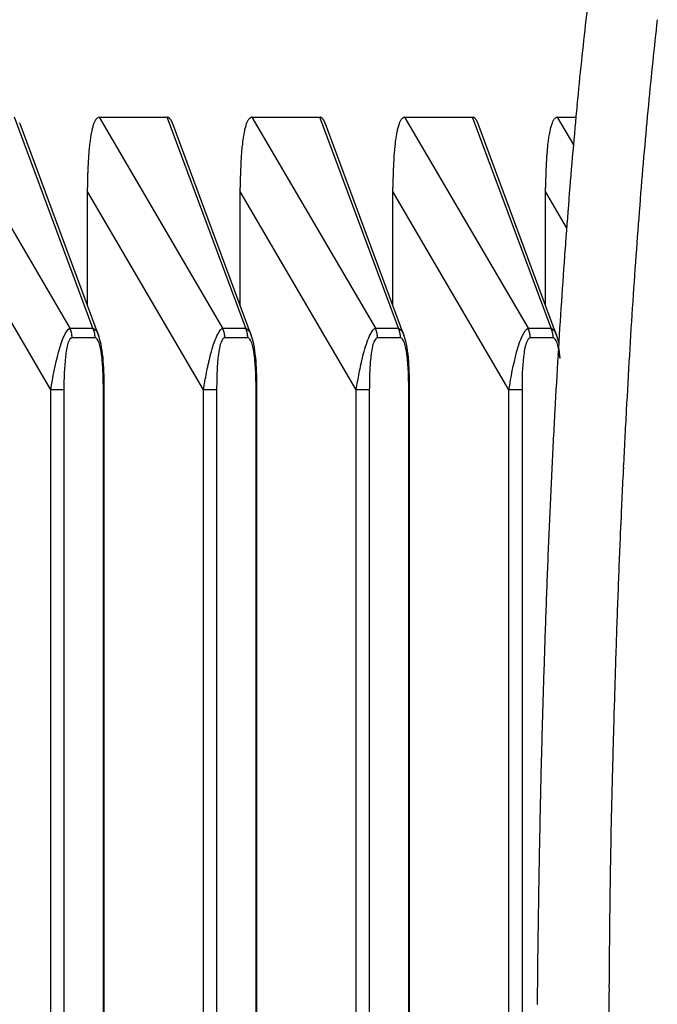
# Model space of a CAD drawing. Extents: x 8508 to 12591, y 13923 to 14934.
# Drawn here: x 9100 to 9109, y 14367 to 14380 of the extents above; entities that cross this region are included whole.
import ezdxf

# ---------------------------------------------------------------- set-up
doc = ezdxf.new("R2010")
doc.units = 0
doc.header["$LTSCALE"] = 8
doc.header["$MEASUREMENT"] = 0
doc.layers.add('9', color=7, linetype='CONTINUOUS')

msp = doc.modelspace()

# ---------------------------------------------------------------- linework, layer by layer
at = {"layer": '9', "color": 0, "linetype": 'Continuous'}
for p, q in [((9098.943, 14379.089), (9100.665, 14376.144)), ((9100.986, 14376.144), (9099.892, 14379.089)), ((9101.073, 14379.089), (9102.795, 14376.144)), ((9101.073, 14379.089), (9102.022, 14379.089)), ((9103.116, 14376.144), (9102.022, 14379.089)), ((9102.022, 14379.089), (9102.025, 14379.089)), ((9103.203, 14379.089), (9104.925, 14376.144)), ((9103.203, 14379.089), (9104.152, 14379.089)), ((9105.246, 14376.144), (9104.152, 14379.089)), ((9104.152, 14379.089), (9104.155, 14379.089)), ((9105.333, 14379.089), (9107.055, 14376.144)), ((9105.333, 14379.089), (9106.282, 14379.089)), ((9107.376, 14376.144), (9106.282, 14379.089)), ((9106.282, 14379.089), (9106.285, 14379.089)), ((9107.463, 14379.089), (9107.687, 14378.707)), ((9107.463, 14379.089), (9107.729, 14379.089)), ((9101.064, 14376.049), (9099.969, 14378.998)), ((9103.194, 14376.049), (9102.099, 14378.998)), ((9105.324, 14376.049), (9104.229, 14378.998)), ((9107.454, 14376.049), (9106.359, 14378.998)), ((9100.398, 14375.286), (9098.779, 14378.055)), ((9100.909, 14378.055), (9100.909, 14378.108)), ((9102.528, 14375.286), (9100.909, 14378.055)), ((9100.909, 14376.467), (9100.909, 14378.055)), ((9103.039, 14378.055), (9103.039, 14378.108)), ((9104.658, 14375.286), (9103.039, 14378.055)), ((9103.039, 14376.467), (9103.039, 14378.055)), ((9105.169, 14378.055), (9105.169, 14378.108)), ((9106.788, 14375.286), (9105.169, 14378.055)), ((9105.169, 14376.467), (9105.169, 14378.055)), ((9107.299, 14378.055), (9107.299, 14378.108)), ((9107.593, 14377.553), (9107.299, 14378.055)), ((9107.299, 14376.467), (9107.299, 14378.055)), ((9100.665, 14376.144), (9100.986, 14376.144)), ((9100.986, 14376.144), (9100.988, 14376.14)), ((9102.795, 14376.144), (9103.116, 14376.144)), ((9103.116, 14376.144), (9103.118, 14376.14)), ((9104.925, 14376.144), (9105.246, 14376.144)), ((9105.246, 14376.144), (9105.248, 14376.14)), ((9107.055, 14376.144), (9107.376, 14376.144)), ((9107.376, 14376.144), (9107.378, 14376.14)), ((9100.695, 14376.01), (9100.695, 14376.015)), ((9101.016, 14376.01), (9100.695, 14376.01)), ((9102.826, 14376.01), (9102.825, 14376.015)), ((9103.146, 14376.01), (9102.825, 14376.01)), ((9104.956, 14376.01), (9104.956, 14376.015)), ((9105.276, 14376.01), (9104.956, 14376.01)), ((9107.086, 14376.01), (9107.086, 14376.015)), ((9107.406, 14376.01), (9107.086, 14376.01)), ((9100.58, 14375.286), (9100.398, 14375.286)), ((9100.398, 14342.603), (9100.398, 14375.286)), ((9100.58, 14375.286), (9100.58, 14342.603)), ((9101.131, 14375.286), (9101.143, 14375.286)), ((9101.131, 14342.603), (9101.131, 14375.286)), ((9101.143, 14342.603), (9101.143, 14375.286)), ((9102.711, 14375.286), (9102.528, 14375.286)), ((9102.528, 14342.603), (9102.528, 14375.286)), ((9102.711, 14375.286), (9102.711, 14342.603)), ((9103.261, 14375.286), (9103.273, 14375.286)), ((9103.261, 14342.603), (9103.261, 14375.286)), ((9103.273, 14342.603), (9103.273, 14375.286)), ((9104.841, 14375.286), (9104.658, 14375.286)), ((9104.658, 14342.603), (9104.658, 14375.286)), ((9104.841, 14375.286), (9104.841, 14342.603)), ((9105.391, 14375.286), (9105.403, 14375.286)), ((9105.391, 14342.603), (9105.391, 14375.286)), ((9105.403, 14342.603), (9105.403, 14375.286)), ((9106.971, 14375.286), (9106.788, 14375.286)), ((9106.788, 14342.603), (9106.788, 14375.286)), ((9106.971, 14375.286), (9106.971, 14342.603))]:
    msp.add_line(p, q, dxfattribs=at)
for centre, radius, start, end in [((9166.725, 14373.694), 59.249, 172.92394, 173.45142), ((9172.681, 14373.085), 65.236, 173.51643, 174.02728), ((9161.61, 14374.397), 53.099, 173.4533, 174.0815), ((9181.305, 14372.208), 73.905, 174.04655, 174.52299), ((9170.907, 14373.353), 62.453, 174.00774, 174.57108), ((9193.12, 14371.149), 85.766, 174.57207, 175.00375), ((9180.607, 14372.39), 72.201, 174.53882, 175.05144), ((9099.227, 14378.71), 0.795, 21.2279, 22.2205), ((9101.384, 14378.849), 0.416, 156.3394, 159.6095), ((9101.357, 14378.87), 0.382, 154.4413, 157.578), ((9101.793, 14378.655), 0.869, 152.8449, 154.025), ((9101.162, 14378.95), 0.174, 138.7231, 144.5631), ((9101.083, 14379.011), 0.0751, 117.1479, 133.988), ((9101.112, 14378.977), 0.119, 109.185, 122.0194), ((9102.022, 14379.049), 0.0404, 82.0244, 86.1633), ((9102.022, 14379.05), 0.0393, 77.8007, 81.95), ((9102.022, 14379.049), 0.0402, 73.9082, 78.0193), ((9102.021, 14379.048), 0.0423, 68.3305, 72.3619), ((9102.021, 14379.045), 0.0441, 66.5955, 70.5091), ((9102.019, 14379.043), 0.0476, 61.5494, 65.3205), ((9102.019, 14379.041), 0.0492, 59.1453, 62.7454), ((9102.016, 14379.037), 0.0544, 54.5999, 58.0199), ((9102.013, 14379.032), 0.0597, 51.8587, 55.0836), ((9102.012, 14379.027), 0.0646, 50.6079, 53.6421), ((9102.005, 14379.023), 0.0715, 45.8719, 48.7093), ((9102, 14379.015), 0.081, 44.7549, 47.407), ((9101.994, 14379.01), 0.0886, 41.6432, 44.1146), ((9101.99, 14379.003), 0.0967, 40.7238, 43.032), ((9101.979, 14378.998), 0.109, 36.9286, 39.0688), ((9101.969, 14378.986), 0.124, 36.4139, 38.3968), ((9101.959, 14378.981), 0.135, 33.848, 35.7077), ((9101.949, 14378.973), 0.147, 32.4572, 34.2242), ((9101.935, 14378.964), 0.164, 30.8086, 32.4064), ((9101.909, 14378.944), 0.197, 30.6734, 32.0727), ((9101.905, 14378.947), 0.199, 27.8891, 29.3318), ((9101.909, 14378.948), 0.195, 26.7155, 28.3085), ((9101.855, 14378.916), 0.257, 26.5092, 27.635), ((9101.44, 14378.713), 0.719, 25.839, 26.2202), ((9101.862, 14378.922), 0.249, 23.4131, 24.878), ((9101.849, 14378.916), 0.263, 21.2015, 23.4374), ((9101.358, 14378.71), 0.795, 21.2275, 22.2209), ((9103.515, 14378.849), 0.416, 156.3391, 159.6098), ((9103.487, 14378.869), 0.383, 154.1912, 157.3284), ((9103.923, 14378.66), 0.866, 153.132, 154.3123), ((9103.292, 14378.95), 0.174, 138.7226, 144.5635), ((9103.213, 14379.011), 0.0751, 117.1473, 133.9886), ((9103.242, 14378.977), 0.119, 109.1852, 122.0192), ((9104.152, 14379.05), 0.039, 81.8135, 85.9555), ((9104.152, 14379.049), 0.0406, 78.1413, 82.2938), ((9104.152, 14379.049), 0.0402, 73.9066, 78.0209), ((9104.151, 14379.048), 0.0422, 68.329, 72.3634), ((9104.152, 14379.047), 0.0427, 65.8755, 69.7918), ((9104.149, 14379.043), 0.0475, 61.5482, 65.3217), ((9104.149, 14379.041), 0.0491, 59.1443, 62.7465), ((9104.146, 14379.037), 0.0543, 54.599, 58.0209), ((9104.143, 14379.032), 0.0597, 51.8579, 55.0844), ((9104.142, 14379.027), 0.0646, 50.6073, 53.6427), ((9104.136, 14379.021), 0.0729, 46.9473, 49.7856), ((9104.131, 14379.017), 0.0794, 43.6736, 46.3264), ((9104.124, 14379.01), 0.0886, 41.643, 44.1148), ((9104.12, 14379.003), 0.0967, 40.7236, 43.0321), ((9104.109, 14378.998), 0.109, 36.9285, 39.0689), ((9104.099, 14378.986), 0.124, 36.4139, 38.3968), ((9104.089, 14378.981), 0.135, 33.848, 35.7076), ((9104.079, 14378.973), 0.148, 32.4573, 34.2241), ((9104.065, 14378.964), 0.164, 30.8087, 32.4063), ((9104.039, 14378.944), 0.197, 30.6735, 32.0725), ((9104.035, 14378.947), 0.199, 27.8893, 29.3317), ((9104.039, 14378.948), 0.195, 26.7157, 28.3083), ((9103.985, 14378.916), 0.257, 26.5093, 27.6348), ((9103.57, 14378.728), 0.713, 24.7533, 25.1345), ((9103.992, 14378.922), 0.249, 23.4133, 24.8778), ((9103.978, 14378.913), 0.264, 21.7161, 23.9512), ((9103.488, 14378.71), 0.795, 21.2277, 22.2207), ((9105.645, 14378.849), 0.416, 156.3394, 159.6094), ((9105.617, 14378.869), 0.383, 154.1915, 157.3281), ((9106.053, 14378.66), 0.866, 153.1321, 154.3122), ((9105.422, 14378.95), 0.174, 138.7232, 144.563), ((9105.343, 14379.011), 0.0751, 117.1481, 133.9878), ((9105.372, 14378.977), 0.119, 109.1849, 122.0195), ((9106.282, 14379.05), 0.039, 81.8155, 85.9535), ((9106.282, 14379.05), 0.0393, 77.8011, 81.9496), ((9106.282, 14379.048), 0.0416, 74.3743, 78.4848), ((9106.281, 14379.048), 0.0423, 68.3307, 72.3617), ((9106.282, 14379.047), 0.0427, 65.877, 69.7903), ((9106.279, 14379.043), 0.0476, 61.5495, 65.3204), ((9106.279, 14379.041), 0.0492, 59.1453, 62.7455), ((9106.276, 14379.037), 0.0544, 54.5998, 58.02), ((9106.273, 14379.032), 0.0597, 51.8585, 55.0838), ((9106.272, 14379.027), 0.0646, 50.6077, 53.6423), ((9106.266, 14379.021), 0.0729, 46.9475, 49.7854), ((9106.261, 14379.017), 0.0794, 43.6737, 46.3263), ((9106.254, 14379.01), 0.0886, 41.643, 44.1148), ((9106.25, 14379.003), 0.0967, 40.7235, 43.0322), ((9106.239, 14378.998), 0.109, 36.9284, 39.0691), ((9106.229, 14378.986), 0.124, 36.4137, 38.397), ((9106.219, 14378.981), 0.135, 33.8478, 35.7079), ((9106.209, 14378.973), 0.147, 32.457, 34.2244), ((9106.195, 14378.961), 0.166, 31.8618, 33.46), ((9106.169, 14378.948), 0.194, 29.6434, 31.0431), ((9106.165, 14378.947), 0.199, 27.8889, 29.332), ((9106.169, 14378.948), 0.195, 26.7152, 28.3088), ((9106.115, 14378.916), 0.257, 26.509, 27.6352), ((9105.7, 14378.713), 0.719, 25.8389, 26.2203), ((9106.122, 14378.922), 0.249, 23.4128, 24.8782), ((9106.109, 14378.916), 0.263, 21.2011, 23.4377), ((9105.619, 14378.71), 0.795, 21.2274, 22.221), ((9107.775, 14378.851), 0.415, 156.5633, 159.8339), ((9107.747, 14378.869), 0.383, 154.1913, 157.3283), ((9108.183, 14378.655), 0.868, 152.8448, 154.0251), ((9107.552, 14378.951), 0.173, 138.9771, 144.8177), ((9107.474, 14379.011), 0.0751, 117.1475, 133.9884), ((9107.502, 14378.977), 0.119, 109.0924, 121.9265), ((9102.626, 14378.546), 1.695, 168.592, 169.762), ((9102.295, 14378.609), 1.357, 167.0709, 168.4444), ((9102.065, 14378.658), 1.123, 165.3255, 166.8763), ((9101.902, 14378.697), 0.956, 163.4381, 165.12), ((9101.629, 14378.769), 0.674, 160.462, 162.6681), ((9104.756, 14378.551), 1.694, 168.7546, 169.9247), ((9104.424, 14378.609), 1.357, 167.0708, 168.4445), ((9104.195, 14378.658), 1.123, 165.3254, 166.8765), ((9104.032, 14378.697), 0.955, 163.4379, 165.1202), ((9103.759, 14378.769), 0.673, 160.4618, 162.6683), ((9106.887, 14378.546), 1.695, 168.592, 169.7619), ((9106.555, 14378.609), 1.358, 167.071, 168.4444), ((9106.325, 14378.658), 1.123, 165.3256, 166.8763), ((9106.163, 14378.697), 0.956, 163.4381, 165.12), ((9105.89, 14378.769), 0.674, 160.4621, 162.668), ((9109.017, 14378.551), 1.694, 168.7546, 169.9247), ((9108.685, 14378.605), 1.358, 166.8989, 168.2725), ((9108.455, 14378.662), 1.122, 165.5086, 167.0596), ((9108.293, 14378.694), 0.956, 163.2416, 164.9237), ((9108.02, 14378.769), 0.673, 160.4619, 162.6682), ((9104.174, 14378.338), 3.257, 173.0349, 173.7698), ((9103.732, 14378.389), 2.811, 172.1473, 172.9653), ((9103.344, 14378.44), 2.42, 171.1826, 172.0943), ((9102.977, 14378.492), 2.05, 170.0276, 171.0477), ((9106.304, 14378.338), 3.256, 173.0348, 173.7699), ((9105.861, 14378.389), 2.811, 172.1472, 172.9654), ((9105.473, 14378.44), 2.42, 171.1825, 172.0944), ((9105.107, 14378.487), 2.05, 169.8727, 170.893), ((9108.435, 14378.338), 3.257, 173.0349, 173.7698), ((9107.992, 14378.389), 2.812, 172.1473, 172.9653), ((9107.604, 14378.44), 2.42, 171.1826, 172.0943), ((9107.237, 14378.492), 2.05, 170.0277, 171.0477), ((9110.564, 14378.346), 3.256, 173.1711, 173.9061), ((9110.122, 14378.389), 2.811, 172.1472, 172.9653), ((9109.734, 14378.44), 2.42, 171.1825, 172.0944), ((9109.367, 14378.487), 2.051, 169.8728, 170.893), ((9105.631, 14378.212), 4.719, 175.2267, 175.7845), ((9105.128, 14378.259), 4.214, 174.6877, 175.2951), ((9104.64, 14378.292), 3.725, 173.8378, 174.5042), ((9107.76, 14378.222), 4.717, 175.351, 175.909), ((9107.257, 14378.249), 4.214, 174.5599, 175.1674), ((9106.769, 14378.301), 3.723, 173.9693, 174.6358), ((9109.891, 14378.212), 4.719, 175.2268, 175.7845), ((9109.389, 14378.249), 4.215, 174.56, 175.1673), ((9108.901, 14378.301), 3.724, 173.9694, 174.6357), ((9112.021, 14378.222), 4.717, 175.3511, 175.9089), ((9111.518, 14378.249), 4.214, 174.5599, 175.1674), ((9111.03, 14378.292), 3.725, 173.8377, 174.5042), ((9204.876, 14370.185), 97.562, 175.04105, 175.4373), ((9191.063, 14371.408), 82.703, 174.99833, 175.46592), ((9107.275, 14378.127), 6.365, 176.9698, 177.4105), ((9106.715, 14378.15), 5.805, 176.4307, 176.9062), ((9106.171, 14378.189), 5.259, 175.9698, 176.483), ((9109.404, 14378.127), 6.364, 176.9698, 177.4106), ((9108.844, 14378.15), 5.804, 176.4306, 176.9063), ((9108.3, 14378.178), 5.259, 175.8484, 176.3617), ((9111.536, 14378.127), 6.366, 176.9699, 177.4105), ((9110.976, 14378.15), 5.805, 176.4307, 176.9062), ((9110.431, 14378.189), 5.259, 175.9698, 176.483), ((9113.665, 14378.127), 6.364, 176.9698, 177.4106), ((9113.105, 14378.15), 5.804, 176.4306, 176.9063), ((9112.56, 14378.178), 5.259, 175.8484, 176.3616), ((9108.389, 14378.088), 7.48, 177.8784, 178.2655), ((9107.831, 14378.098), 6.922, 177.379, 177.7916), ((9110.518, 14378.103), 7.478, 177.9917, 178.3789), ((9109.96, 14378.098), 6.92, 177.379, 177.7917), ((9112.65, 14378.088), 7.48, 177.8784, 178.2655), ((9112.092, 14378.098), 6.922, 177.3791, 177.7916), ((9114.778, 14378.088), 7.479, 177.8784, 178.2655), ((9114.22, 14378.112), 6.92, 177.4939, 177.9065), ((9110.068, 14378.062), 9.159, 179.0649, 179.3896), ((9109.729, 14378.066), 8.82, 178.7203, 179.0549), ((9108.977, 14378.067), 8.069, 178.2464, 178.6087), ((9111.858, 14378.066), 8.819, 178.7203, 179.0549), ((9112.196, 14378.045), 9.158, 178.9545, 179.2793), ((9111.106, 14378.067), 8.067, 178.2464, 178.6088), ((9113.99, 14378.049), 8.821, 178.6091, 178.9437), ((9114.329, 14378.062), 9.16, 179.0649, 179.3896), ((9113.238, 14378.083), 8.069, 178.3587, 178.721), ((9116.457, 14378.045), 9.158, 178.9545, 179.2793), ((9116.118, 14378.066), 8.819, 178.7203, 179.0549), ((9115.367, 14378.067), 8.067, 178.2464, 178.6087), ((9110.005, 14378.064), 9.097, 179.396, 179.7242), ((9112.134, 14378.064), 9.095, 179.396, 179.7242), ((9114.266, 14378.064), 9.097, 179.396, 179.7242), ((9116.395, 14378.064), 9.095, 179.396, 179.7242), ((9215.706, 14369.391), 108.42, 175.47429, 175.84581), ((9201.612, 14370.537), 93.287, 175.44475, 175.87659), ((9227.062, 14368.603), 119.804, 175.86369, 176.21182), ((9213.001, 14369.645), 104.711, 175.83808, 176.23634), ((9238.802, 14367.9), 131.565, 176.24382, 176.57118), ((9224.713, 14368.859), 116.45, 176.22838, 176.59802), ((9100.087, 14375.883), 0.635, 23.3817, 24.3193), ((9100.455, 14376.035), 0.237, 23.0093, 24.9157), ((9100.425, 14376.027), 0.267, 21.041, 22.1496), ((9099.894, 14375.833), 0.833, 20.0855, 20.3642), ((9100.714, 14376.011), 0.303, 24.436, 25.2914), ((9100.708, 14376.013), 0.308, 22.7732, 23.624), ((9100.709, 14376.008), 0.308, 22.7742, 23.623), ((9100.704, 14376.011), 0.311, 21.1458, 21.9968), ((9100.706, 14376.013), 0.309, 19.984, 20.8358), ((9102.216, 14375.882), 0.636, 23.3825, 24.3185), ((9102.584, 14376.035), 0.237, 23.0109, 24.914), ((9102.555, 14376.027), 0.267, 21.0421, 22.1486), ((9102.023, 14375.832), 0.834, 20.0858, 20.3639), ((9102.844, 14376.017), 0.3, 23.2747, 24.1306), ((9102.838, 14376.013), 0.308, 22.7729, 23.6242), ((9102.839, 14376.008), 0.308, 22.774, 23.6232), ((9102.835, 14376.011), 0.311, 21.1455, 21.9971), ((9102.837, 14376.013), 0.308, 19.9838, 20.836), ((9104.347, 14375.883), 0.634, 23.3814, 24.3195), ((9104.715, 14376.035), 0.237, 23.0087, 24.9162), ((9104.686, 14376.027), 0.267, 21.0407, 22.1499), ((9104.155, 14375.833), 0.832, 20.0854, 20.3643), ((9104.974, 14376.011), 0.303, 24.4358, 25.2916), ((9104.968, 14376.013), 0.308, 22.773, 23.6242), ((9104.969, 14376.008), 0.308, 22.774, 23.6232), ((9104.965, 14376.011), 0.311, 21.1455, 21.9971), ((9104.967, 14376.013), 0.308, 19.9838, 20.836), ((9106.476, 14375.876), 0.638, 23.8848, 24.8212), ((9106.845, 14376.038), 0.236, 22.3425, 24.2466), ((9106.815, 14376.027), 0.267, 21.0418, 22.1489), ((9106.283, 14375.833), 0.834, 20.0857, 20.364), ((9107.104, 14376.011), 0.303, 24.4365, 25.2909), ((9107.098, 14376.012), 0.308, 22.7737, 23.6235), ((9107.099, 14376.015), 0.306, 21.6124, 22.4601), ((9107.094, 14376.011), 0.312, 21.1463, 21.9963), ((9107.096, 14376.007), 0.311, 21.1459, 21.9967), ((9100.372, 14376.008), 0.323, 19.2585, 20.0491), ((9100.43, 14376.024), 0.264, 19.0547, 20.0916), ((9100.391, 14376.016), 0.303, 17.2141, 18.0861), ((9100.363, 14376.002), 0.334, 17.2544, 18.0458), ((9100.385, 14376.011), 0.311, 16.0368, 16.8832), ((9100.394, 14376.009), 0.302, 16.0249, 16.8951), ((9100.383, 14376.01), 0.313, 14.5049, 15.3579), ((9100.381, 14376.011), 0.314, 13.3136, 14.159), ((9100.384, 14376.014), 0.311, 12.1038, 12.9538), ((9100.379, 14376.009), 0.317, 11.839, 12.6905), ((9100.386, 14376.005), 0.311, 12.1041, 12.9535), ((9100.379, 14376.014), 0.315, 9.4418, 10.2899), ((9100.387, 14376.009), 0.309, 9.6568, 10.5044), ((9100.38, 14376.011), 0.315, 8.229, 9.0761), ((9100.381, 14376.007), 0.315, 8.2296, 9.0755), ((9100.381, 14376.015), 0.314, 5.7809, 6.626), ((9100.381, 14376.011), 0.314, 5.7816, 6.6253), ((9100.381, 14376.006), 0.314, 5.782, 6.6249), ((9100.381, 14376.008), 0.314, 4.5487, 5.3908), ((9100.381, 14376.011), 0.314, 3.3112, 4.1516), ((9100.38, 14376.013), 0.315, 2.0709, 2.9082), ((9100.381, 14376.008), 0.315, 2.0704, 2.9087), ((9100.382, 14376.01), 0.313, 0.8244, 1.6664), ((9100.708, 14376.009), 0.309, 19.984, 20.8358), ((9100.703, 14376.011), 0.313, 18.3989, 19.2505), ((9100.704, 14376.014), 0.311, 17.2241, 18.0761), ((9100.706, 14376.009), 0.311, 17.2242, 18.0761), ((9100.707, 14376.012), 0.309, 16.034, 16.8861), ((9100.708, 14376.007), 0.309, 16.0342, 16.8858), ((9100.703, 14376.01), 0.314, 14.5058, 15.357), ((9100.704, 14376.012), 0.312, 13.3106, 14.162), ((9100.705, 14376.007), 0.311, 13.31, 14.1626), ((9100.699, 14376.016), 0.316, 10.6452, 11.4952), ((9100.704, 14376.004), 0.313, 12.1066, 12.9511), ((9100.701, 14376.014), 0.314, 9.4403, 10.2914), ((9100.714, 14376.01), 0.302, 9.647, 10.5142), ((9100.699, 14376.011), 0.316, 8.2313, 9.0738), ((9100.678, 14376.003), 0.339, 8.2591, 9.046), ((9100.709, 14376.01), 0.307, 6.9983, 7.8645), ((9100.752, 14376.017), 0.263, 5.5581, 6.5868), ((9100.685, 14376.011), 0.33, 4.688, 5.4712), ((9100.184, 14375.953), 0.835, 5.5726, 5.8485), ((9100.744, 14376.016), 0.272, 2.7535, 3.8503), ((9100.772, 14376.016), 0.244, 1.2065, 3.0887), ((9100.371, 14376.003), 0.645, 0.6397, 1.5637), ((9102.502, 14376.008), 0.324, 19.2593, 20.0484), ((9102.559, 14376.024), 0.264, 19.0556, 20.0906), ((9102.52, 14376.009), 0.306, 18.3895, 19.2599), ((9102.492, 14376.009), 0.333, 16.0651, 16.855), ((9102.514, 14376.004), 0.313, 17.2278, 18.0725), ((9102.524, 14376.016), 0.301, 14.8209, 15.6894), ((9102.512, 14376.01), 0.313, 14.5058, 15.3571), ((9102.511, 14376.011), 0.315, 13.3144, 14.1581), ((9102.513, 14376.007), 0.313, 13.3121, 14.1604), ((9102.508, 14376.009), 0.317, 11.8399, 12.6897), ((9102.515, 14376.011), 0.31, 10.8861, 11.7337), ((9102.509, 14376.014), 0.316, 9.4426, 10.289), ((9102.516, 14376.009), 0.31, 9.6576, 10.5036), ((9102.51, 14376.011), 0.315, 8.2299, 9.0752), ((9102.51, 14376.006), 0.316, 8.2304, 9.0746), ((9102.511, 14376.009), 0.315, 7.0098, 7.8531), ((9102.511, 14376.011), 0.315, 5.7825, 6.6244), ((9102.511, 14376.013), 0.314, 4.5491, 5.3904), ((9102.511, 14376.008), 0.315, 4.5496, 5.3899), ((9102.511, 14376.01), 0.315, 3.3121, 4.1507), ((9102.51, 14376.013), 0.316, 2.0718, 2.9073), ((9102.51, 14376.008), 0.315, 2.0712, 2.9079), ((9102.512, 14376.01), 0.314, 0.8252, 1.6655), ((9102.838, 14376.009), 0.308, 19.9837, 20.836), ((9102.833, 14376.011), 0.313, 18.3987, 19.2507), ((9102.835, 14376.007), 0.312, 18.3985, 19.2509), ((9102.836, 14376.016), 0.308, 16.0338, 16.8862), ((9102.837, 14376.005), 0.31, 17.2239, 18.0764), ((9102.839, 14376.014), 0.307, 14.8291, 15.6812), ((9102.833, 14376.01), 0.313, 14.5056, 15.3572), ((9102.834, 14376.012), 0.312, 13.3104, 14.1622), ((9102.836, 14376.007), 0.311, 13.3098, 14.1627), ((9102.829, 14376.009), 0.317, 11.8396, 12.69), ((9102.835, 14376.011), 0.311, 10.8875, 11.7324), ((9102.831, 14376.014), 0.314, 9.4401, 10.2915), ((9102.844, 14376.01), 0.302, 9.6468, 10.5144), ((9102.83, 14376.011), 0.316, 8.2311, 9.074), ((9102.808, 14376.003), 0.339, 8.2589, 9.0462), ((9102.839, 14376.016), 0.306, 5.7702, 6.6367), ((9102.882, 14376.011), 0.264, 6.7605, 7.7895), ((9102.815, 14376.011), 0.33, 4.6879, 5.4713), ((9102.315, 14375.953), 0.835, 5.5726, 5.8486), ((9102.874, 14376.016), 0.272, 2.7533, 3.8504), ((9102.902, 14376.016), 0.244, 1.2062, 3.0889), ((9102.501, 14376.003), 0.645, 0.6396, 1.5638), ((9104.633, 14376.008), 0.323, 19.2583, 20.0493), ((9104.69, 14376.024), 0.264, 19.0544, 20.0919), ((9104.651, 14376.009), 0.305, 18.3885, 19.261), ((9104.623, 14376.01), 0.332, 16.0641, 16.856), ((9104.645, 14376.011), 0.31, 16.0366, 16.8835), ((9104.654, 14376.009), 0.302, 16.0246, 16.8954), ((9104.643, 14376.01), 0.313, 14.5047, 15.3582), ((9104.642, 14376.011), 0.314, 13.3133, 14.1592), ((9104.644, 14376.007), 0.312, 13.311, 14.1615), ((9104.639, 14376.01), 0.317, 11.8388, 12.6908), ((9104.646, 14376.012), 0.309, 10.885, 11.7349), ((9104.64, 14376.014), 0.315, 9.4415, 10.2901), ((9104.647, 14376.009), 0.309, 9.6565, 10.5047), ((9104.641, 14376.011), 0.315, 8.2287, 9.0764), ((9104.641, 14376.007), 0.315, 8.2293, 9.0758), ((9104.641, 14376.009), 0.314, 7.0086, 7.8542), ((9104.642, 14376.011), 0.314, 5.7813, 6.6256), ((9104.642, 14376.013), 0.314, 4.548, 5.3915), ((9104.642, 14376.008), 0.314, 4.5485, 5.391), ((9104.641, 14376.011), 0.314, 3.3109, 4.1518), ((9104.641, 14376.013), 0.315, 2.0707, 2.9084), ((9104.641, 14376.008), 0.314, 2.0701, 2.909), ((9104.643, 14376.01), 0.313, 0.8241, 1.6666), ((9104.968, 14376.009), 0.308, 19.9837, 20.836), ((9104.963, 14376.011), 0.313, 18.3987, 19.2507), ((9104.965, 14376.007), 0.312, 18.3985, 19.2509), ((9104.966, 14376.016), 0.308, 16.0338, 16.8862), ((9104.967, 14376.005), 0.31, 17.2238, 18.0764), ((9104.969, 14376.014), 0.307, 14.829, 15.6812), ((9104.963, 14376.01), 0.313, 14.5056, 15.3572), ((9104.964, 14376.012), 0.312, 13.3103, 14.1622), ((9104.966, 14376.007), 0.311, 13.3097, 14.1628), ((9104.959, 14376.009), 0.317, 11.8395, 12.6901), ((9104.965, 14376.011), 0.311, 10.8874, 11.7324), ((9104.961, 14376.014), 0.314, 9.44, 10.2916), ((9104.974, 14376.01), 0.302, 9.6467, 10.5145), ((9104.96, 14376.011), 0.316, 8.231, 9.0741), ((9104.938, 14376.003), 0.339, 8.2588, 9.0463), ((9104.97, 14376.01), 0.307, 6.9981, 7.8647), ((9105.013, 14376.017), 0.263, 5.5578, 6.5871), ((9104.946, 14376.011), 0.33, 4.6878, 5.4715), ((9104.445, 14375.953), 0.834, 5.5726, 5.8486), ((9105.004, 14376.016), 0.272, 2.7531, 3.8506), ((9105.032, 14376.016), 0.244, 1.2059, 3.0893), ((9104.631, 14376.003), 0.645, 0.6394, 1.564), ((9106.762, 14376.001), 0.326, 20.4597, 21.2492), ((9106.82, 14376.029), 0.262, 17.9172, 18.9527), ((9106.781, 14376.009), 0.306, 18.3893, 19.2601), ((9106.752, 14376.002), 0.335, 17.255, 18.0453), ((9106.775, 14376.011), 0.311, 16.0374, 16.8826), ((9106.784, 14376.016), 0.301, 14.8206, 15.6896), ((9106.773, 14376.01), 0.313, 14.5055, 15.3573), ((9106.771, 14376.011), 0.314, 13.3142, 14.1584), ((9106.774, 14376.007), 0.313, 13.3119, 14.1607), ((9106.769, 14376.009), 0.317, 11.8396, 12.6899), ((9106.776, 14376.011), 0.31, 10.8859, 11.734), ((9106.769, 14376.007), 0.317, 10.6468, 11.4937), ((9106.777, 14376.016), 0.308, 8.4186, 9.265), ((9106.77, 14376.004), 0.316, 9.4429, 10.2887), ((9106.771, 14376.013), 0.315, 7.009, 7.8538), ((9106.771, 14376.009), 0.315, 7.0095, 7.8533), ((9106.771, 14376.011), 0.315, 5.7822, 6.6247), ((9106.771, 14376.006), 0.315, 5.7826, 6.6243), ((9106.771, 14376.015), 0.314, 3.311, 4.1518), ((9106.771, 14376.01), 0.315, 3.3118, 4.151), ((9106.77, 14376.006), 0.316, 3.3134, 4.1494), ((9106.771, 14376.015), 0.315, 0.8268, 1.6639), ((9106.772, 14376.01), 0.314, 0.825, 1.6658), ((9107.098, 14376.016), 0.307, 18.8053, 19.656), ((9107.093, 14376.011), 0.313, 18.3995, 19.25), ((9107.094, 14376.007), 0.313, 18.3993, 19.2501), ((9107.096, 14376.009), 0.311, 17.2247, 18.0755), ((9107.097, 14376.012), 0.309, 16.0345, 16.8855), ((9107.098, 14376.007), 0.309, 16.0348, 16.8853), ((9107.092, 14376.016), 0.312, 13.3113, 14.1613), ((9107.094, 14376.005), 0.314, 14.5063, 15.3565), ((9107.095, 14376.014), 0.31, 12.1031, 12.9545), ((9107.089, 14376.009), 0.318, 11.8403, 12.6892), ((9107.094, 14376.011), 0.312, 10.8883, 11.7316), ((9107.091, 14376.007), 0.316, 10.6453, 11.4951), ((9107.104, 14376.01), 0.302, 9.6476, 10.5136), ((9107.089, 14376.011), 0.317, 8.2319, 9.0732), ((9107.068, 14376.01), 0.338, 7.0385, 7.8243), ((9107.099, 14376.01), 0.307, 6.999, 7.8638), ((9107.142, 14376.017), 0.264, 5.5589, 6.586), ((9107.075, 14376.003), 0.332, 5.9491, 6.7312), ((9106.573, 14375.973), 0.834, 4.1514, 4.4269), ((9107.133, 14376.016), 0.272, 2.7543, 3.8495), ((9107.162, 14376.016), 0.244, 1.2078, 3.0874), ((9106.76, 14375.997), 0.646, 1.191, 2.1136), ((9250.26, 14367.248), 143.041, 176.58528, 176.89449), ((9235.313, 14368.161), 127.072, 176.56745, 176.9157), ((9261.412, 14366.723), 154.206, 176.92413, 177.21789), ((9244.415, 14367.641), 136.189, 176.9034, 177.23674), ((9271.939, 14366.223), 164.745, 177.22177, 177.5021), ((9258.159, 14366.888), 149.953, 177.20269, 177.51003), ((9282.151, 14365.839), 174.964, 177.52242, 177.79071), ((9277.062, 14366.056), 168.875, 177.50672, 177.78244), ((9291.341, 14365.508), 184.159, 177.79796, 178.05599), ((9275.329, 14366.155), 167.139, 177.79321, 178.07977), ((9300.349, 14365.269), 193.17, 178.07567, 178.32399), ((9262.947, 14366.591), 154.749, 178.08761, 178.40721), ((9307.278, 14365.08), 200.102, 178.32797, 178.5691), ((9302.972, 14365.066), 194.802, 178.28611, 178.52615), ((9313.391, 14364.966), 206.216, 178.57995, 178.8146), ((9547.416, 14358.636), 439.331, 178.50774, 178.60453), ((9282.953, 14365.853), 174.772, 178.85839, 179.1688), ((9319.525, 14364.837), 212.351, 178.81398, 179.04183), ((9327.651, 14364.773), 220.477, 179.06038, 179.27919), ((9272.22, 14365.94), 164.039, 179.14493, 179.64964), ((9325.646, 14364.804), 218.472, 179.2809, 179.50037), ((9540.891, 14362.81), 432.726, 179.45265, 179.70219)]:
    msp.add_arc(centre, radius, start, end, dxfattribs=at)
for points, knots in [([(9100.398, 14375.286), (9100.426, 14375.461), (9100.46, 14375.642), (9100.528, 14375.893), (9100.554, 14375.974), (9100.61, 14376.097), (9100.64, 14376.136), (9100.665, 14376.144)], [2, 2, 2, 2, 3.689502, 3.689502, 4.515146, 4.515146, 5.312764, 5.312764, 5.312764, 5.312764]), ([(9102.528, 14375.286), (9102.541, 14375.364), (9102.554, 14375.443), (9102.577, 14375.56), (9102.585, 14375.599), (9102.598, 14375.656), (9102.602, 14375.675), (9102.617, 14375.737), (9102.628, 14375.78), (9102.664, 14375.913), (9102.694, 14376.002), (9102.75, 14376.109), (9102.774, 14376.137), (9102.795, 14376.144)], [2, 2, 2, 2, 2.752848, 2.752848, 3.124265, 3.124265, 3.308194, 3.308194, 3.728469, 3.728469, 4.644954, 4.644954, 5.313675, 5.313675, 5.313675, 5.313675]), ([(9104.658, 14375.286), (9104.671, 14375.364), (9104.684, 14375.443), (9104.707, 14375.56), (9104.715, 14375.599), (9104.728, 14375.656), (9104.732, 14375.675), (9104.747, 14375.737), (9104.758, 14375.78), (9104.795, 14375.913), (9104.824, 14376.002), (9104.88, 14376.109), (9104.904, 14376.137), (9104.925, 14376.144)], [2, 2, 2, 2, 2.752848, 2.752848, 3.124265, 3.124265, 3.308194, 3.308194, 3.728469, 3.728469, 4.644954, 4.644954, 5.313675, 5.313675, 5.313675, 5.313675]), ([(9106.788, 14375.286), (9106.816, 14375.461), (9106.85, 14375.642), (9106.919, 14375.893), (9106.945, 14375.974), (9107.001, 14376.097), (9107.031, 14376.136), (9107.055, 14376.144)], [2, 2, 2, 2, 3.689502, 3.689502, 4.515146, 4.515146, 5.312764, 5.312764, 5.312764, 5.312764]), ([(9100.695, 14376.01), (9100.674, 14376.01), (9100.653, 14375.983), (9100.621, 14375.885), (9100.61, 14375.818), (9100.585, 14375.602), (9100.58, 14375.443), (9100.58, 14375.286)], [2, 2, 2, 2, 2.797618, 2.797618, 3.623262, 3.623262, 5.312764, 5.312764, 5.312764, 5.312764]), ([(9101.131, 14375.286), (9101.131, 14375.371), (9101.129, 14375.457), (9101.122, 14375.622), (9101.116, 14375.703), (9101.098, 14375.84), (9101.087, 14375.898), (9101.056, 14375.986), (9101.036, 14376.01), (9101.016, 14376.01)], [2, 2, 2, 2, 2.919658, 2.919658, 3.814002, 3.814002, 4.5478, 4.5478, 5.313924, 5.313924, 5.313924, 5.313924]), ([(9102.826, 14376.01), (9102.808, 14376.01), (9102.79, 14375.992), (9102.756, 14375.909), (9102.742, 14375.835), (9102.728, 14375.721), (9102.725, 14375.684), (9102.721, 14375.63), (9102.72, 14375.613), (9102.717, 14375.563), (9102.715, 14375.529), (9102.712, 14375.426), (9102.711, 14375.356), (9102.711, 14375.286)], [2, 2, 2, 2, 2.668721, 2.668721, 3.585206, 3.585206, 4.005481, 4.005481, 4.18941, 4.18941, 4.560827, 4.560827, 5.313675, 5.313675, 5.313675, 5.313675]), ([(9103.261, 14375.286), (9103.261, 14375.371), (9103.259, 14375.457), (9103.252, 14375.622), (9103.246, 14375.703), (9103.228, 14375.84), (9103.217, 14375.898), (9103.186, 14375.986), (9103.166, 14376.01), (9103.146, 14376.01)], [2, 2, 2, 2, 2.919658, 2.919658, 3.814002, 3.814002, 4.5478, 4.5478, 5.313924, 5.313924, 5.313924, 5.313924]), ([(9104.956, 14376.01), (9104.938, 14376.01), (9104.92, 14375.992), (9104.886, 14375.909), (9104.872, 14375.835), (9104.859, 14375.721), (9104.855, 14375.684), (9104.851, 14375.63), (9104.85, 14375.613), (9104.847, 14375.563), (9104.845, 14375.529), (9104.842, 14375.426), (9104.841, 14375.356), (9104.841, 14375.286)], [2, 2, 2, 2, 2.668721, 2.668721, 3.585206, 3.585206, 4.005481, 4.005481, 4.18941, 4.18941, 4.560827, 4.560827, 5.313675, 5.313675, 5.313675, 5.313675]), ([(9105.391, 14375.286), (9105.391, 14375.371), (9105.389, 14375.457), (9105.382, 14375.622), (9105.376, 14375.703), (9105.358, 14375.84), (9105.347, 14375.898), (9105.316, 14375.986), (9105.296, 14376.01), (9105.276, 14376.01)], [2, 2, 2, 2, 2.919658, 2.919658, 3.814002, 3.814002, 4.5478, 4.5478, 5.313924, 5.313924, 5.313924, 5.313924]), ([(9107.086, 14376.01), (9107.065, 14376.01), (9107.044, 14375.983), (9107.012, 14375.885), (9107, 14375.818), (9106.975, 14375.602), (9106.971, 14375.443), (9106.971, 14375.286)], [2, 2, 2, 2, 2.797618, 2.797618, 3.623262, 3.623262, 5.312764, 5.312764, 5.312764, 5.312764]), ([(9107.479, 14375.877), (9107.509, 14375.664), (9107.503, 14375.723), (9107.488, 14375.84), (9107.477, 14375.898), (9107.446, 14375.986), (9107.426, 14376.01), (9107.406, 14376.01)], [3.151601, 3.151601, 3.151601, 3.151601, 3.814002, 3.814002, 4.5478, 4.5478, 5.313924, 5.313924, 5.313924, 5.313924])]:
    msp.add_open_spline(points, degree=3, knots=knots, dxfattribs=at)
for points in [[(9100.986, 14376.144), (9101.016, 14376.136), (9101.044, 14376.103), (9101.064, 14376.049)], [(9103.116, 14376.144), (9103.146, 14376.136), (9103.174, 14376.103), (9103.194, 14376.049)], [(9105.246, 14376.144), (9105.276, 14376.136), (9105.304, 14376.103), (9105.324, 14376.049)], [(9107.376, 14376.144), (9107.406, 14376.136), (9107.434, 14376.103), (9107.454, 14376.049)], [(9101.143, 14375.286), (9101.141, 14375.552), (9101.137, 14375.836), (9101.064, 14376.049)], [(9103.273, 14375.286), (9103.271, 14375.552), (9103.267, 14375.836), (9103.194, 14376.049)], [(9105.403, 14375.286), (9105.401, 14375.552), (9105.397, 14375.836), (9105.324, 14376.049)], [(9107.483, 14375.945), (9107.475, 14375.981), (9107.465, 14376.017), (9107.454, 14376.049)]]:
    msp.add_open_spline(points, degree=3, dxfattribs=at)

doc.saveas('drawing.dxf')
